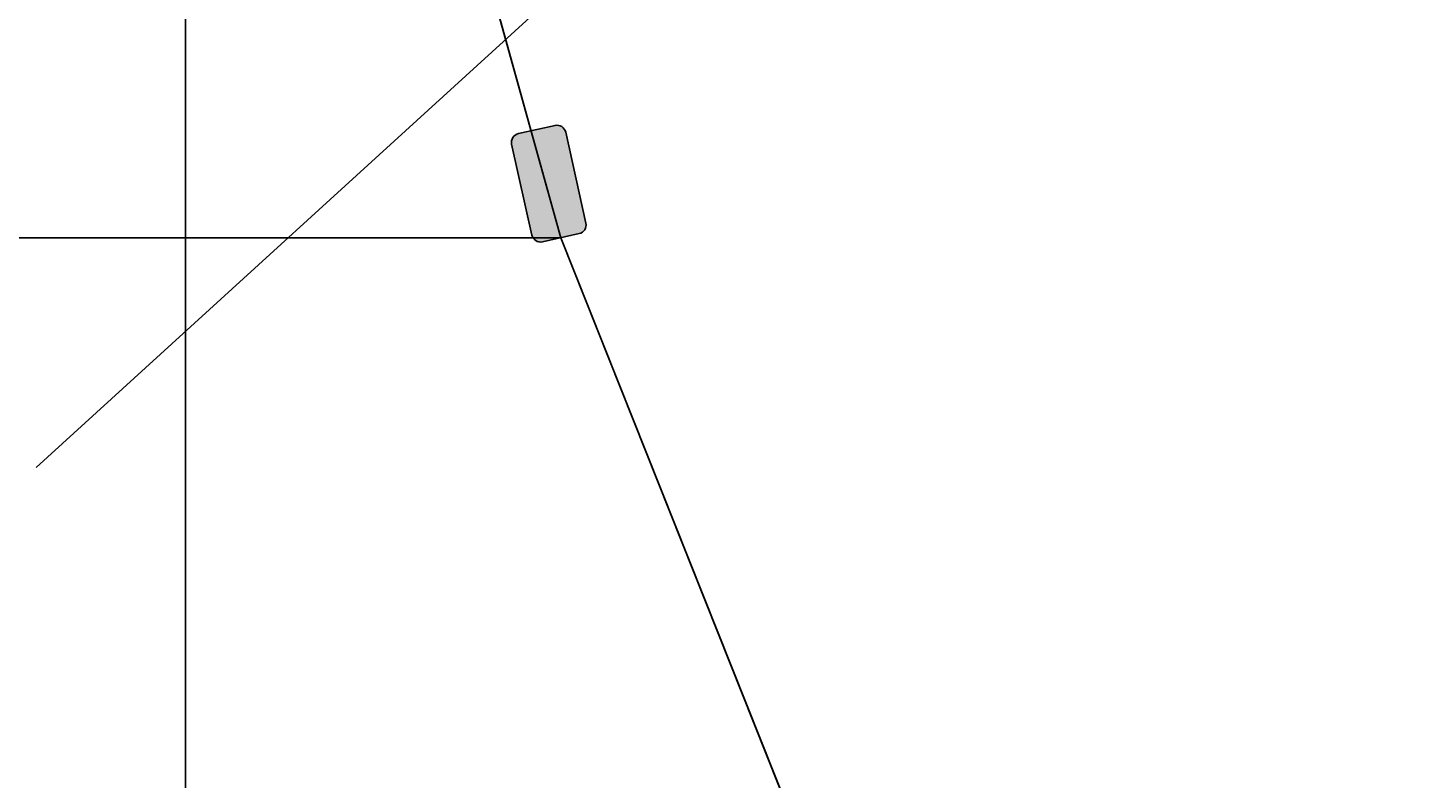
# Model space of a CAD drawing. Units: millimetres. Extents: x -307 to 33620, y 0 to 23760.
# Drawn here: x 22953 to 24134, y 8869 to 9503 of the extents above; entities that cross this region are included whole.
import ezdxf

# ---------------------------------------------------------------- set-up
doc = ezdxf.new("R2010")
doc.units = ezdxf.units.MM
doc.header["$LTSCALE"] = 400
doc.header["$MEASUREMENT"] = 0
doc.layers.add('DIM', color=9, linetype='Continuous', true_color=0x808080)
doc.styles.add('Times New Roman', font='times.ttf')
doc.dimstyles.get("Standard").update_dxf_attribs({"dimtxt": 0.18, "dimasz": 0.18, "dimexe": 0.18, "dimexo": 0.0625, "dimgap": 0.09, "dimtad": 0, "dimtih": 1, "dimtoh": 1, "dimdec": 4, "dimzin": 0, "dimdsep": 46, "dimtxsty": 'Standard', "dimcen": 0.09, "dimadec": 0, "dimazin": 0, "dimtfac": 1, "dimtdec": 4, "dimtofl": 0, "dimtmove": 0, "dimatfit": 3, "dimfxl": 0, "dimtolj": 1, "dimtzin": 0, "dimarcsym": 0})
doc.dimstyles.new('STANDARD 04', dxfattribs={"dimscale": 40, "dimtxt": 0.18, "dimasz": 0.18, "dimexe": 0.18, "dimexo": 0.0625, "dimgap": 0.09, "dimtad": 0, "dimtih": 1, "dimtoh": 1, "dimdec": 4, "dimzin": 1, "dimdsep": 46, "dimtxsty": 'Times New Roman', "dimcen": 0.09, "dimadec": 0, "dimazin": 0, "dimtfac": 1, "dimtdec": 4, "dimtix": 1, "dimtmove": 1, "dimatfit": 3, "dimfxl": 0, "dimtolj": 1, "dimtzin": 1, "dimarcsym": 0})

# ---------------------------------------------------------------- blocks, each defined once
blk = doc.blocks.new('*D9')
at = {"layer": 'Defpoints', "color": 0}
for p in [(23085.9, 10844), (31379.2, 5144), (32020.9, 5144)]:
    blk.add_point(p, dxfattribs=at)
at = {"layer": 'DIM', "color": 0, "lineweight": -2}
for p, q in [((23088.4, 10844), (32028.1, 10844)), ((32020.9, 10836.8), (32020.9, 8001.3)), ((32020.9, 5151.2), (32020.9, 7986.8)), ((31381.7, 5144), (32028.1, 5144))]:
    blk.add_line(p, q, dxfattribs=at)
at = {"layer": 'DIM', "color": 0}
for points in [[(32022.1, 10836.8), (32019.7, 10836.8), (32020.9, 10844)], [(32019.7, 5151.2), (32022.1, 5151.2), (32020.9, 5144)]]:
    blk.add_solid(points, dxfattribs=at)
at = {"layer": 'DIM', "color": 0, "insert": (32020.9, 7994), "char_height": 7.2, "attachment_point": 5, "style": 'Times New Roman'}
blk.add_mtext('\\A1;5700.0000', dxfattribs=at)

msp = doc.modelspace()

# ---------------------------------------------------------------- hatches: boundary and pattern name
at = {"true_color": 0xffffff}
msp.add_hatch(color=7, dxfattribs=at).paths.add_polyline_path([(23406.65015, 9414.6727), (23406.61218, 9414.83479), (23406.57022, 9414.99745), (23406.52422, 9415.16053), (23406.47411, 9415.32392), (23406.41982, 9415.48746), (23406.3613, 9415.65103), (23406.2985, 9415.81446), (23406.23139, 9415.97761), (23406.15992, 9416.14032), (23406.08407, 9416.30243), (23406.00381, 9416.46377), (23405.91914, 9416.62417), (23405.83004, 9416.78348), (23405.73652, 9416.9415), (23405.63859, 9417.09808), (23405.53627, 9417.25303), (23405.42958, 9417.40617), (23405.31858, 9417.55734), (23405.20329, 9417.70636), (23405.08379, 9417.85304), (23404.96014, 9417.99723), (23404.8324, 9418.13874), (23404.70067, 9418.27741), (23404.56504, 9418.41307), (23404.42562, 9418.54556), (23404.2825, 9418.67474), (23404.13581, 9418.80043), (23403.98569, 9418.92251), (23403.83225, 9419.04083), (23403.67565, 9419.15526), (23403.51604, 9419.26568), (23403.35357, 9419.37196), (23403.1884, 9419.474), (23403.02071, 9419.57171), (23402.85065, 9419.66497), (23402.67842, 9419.75373), (23402.50419, 9419.83789), (23402.32813, 9419.9174), (23402.15045, 9419.99221), (23401.97132, 9420.06227), (23401.79093, 9420.12754), (23401.60948, 9420.18801), (23401.42715, 9420.24365), (23401.24412, 9420.29447), (23401.0606, 9420.34046), (23400.87675, 9420.38164), (23400.69277, 9420.41804), (23400.50883, 9420.44968), (23400.32511, 9420.47661), (23400.14177, 9420.49887), (23399.959, 9420.51653), (23399.77694, 9420.52964), (23399.59577, 9420.53827), (23399.41562, 9420.54251), (23399.23664, 9420.54243), (23399.05898, 9420.53813), (23398.88277, 9420.5297), (23398.70813, 9420.51723), (23398.53519, 9420.50084), (23398.36406, 9420.48063), (23398.19484, 9420.4567), (23398.02764, 9420.42918), (23397.86255, 9420.39817), (23397.69966, 9420.3638), (23366.75074, 9413.4742), (23366.58865, 9413.43623), (23366.426, 9413.39427), (23366.26291, 9413.34827), (23366.09953, 9413.29815), (23365.93598, 9413.24386), (23365.77242, 9413.18535), (23365.60898, 9413.12255), (23365.44583, 9413.05544), (23365.28313, 9412.98397), (23365.12102, 9412.90812), (23364.95968, 9412.82786), (23364.79927, 9412.74319), (23364.63997, 9412.65409), (23364.48194, 9412.56057), (23364.32537, 9412.46263), (23364.17042, 9412.36031), (23364.01727, 9412.25363), (23363.8661, 9412.14262), (23363.71709, 9412.02734), (23363.5704, 9411.90784), (23363.42622, 9411.78419), (23363.28471, 9411.65645), (23363.14604, 9411.52472), (23363.01038, 9411.38909), (23362.87788, 9411.24966), (23362.74871, 9411.10655), (23362.62301, 9410.95986), (23362.50093, 9410.80973), (23362.38261, 9410.6563), (23362.26818, 9410.4997), (23362.15777, 9410.34009), (23362.05148, 9410.17762), (23361.94944, 9410.01245), (23361.85174, 9409.84476), (23361.75847, 9409.6747), (23361.66972, 9409.50247), (23361.58555, 9409.32823), (23361.50604, 9409.15218), (23361.43123, 9408.9745), (23361.36118, 9408.79537), (23361.2959, 9408.61498), (23361.23544, 9408.43353), (23361.1798, 9408.2512), (23361.12898, 9408.06817), (23361.08299, 9407.88465), (23361.0418, 9407.7008), (23361.00541, 9407.51682), (23360.97376, 9407.33288), (23360.94683, 9407.14915), (23360.92457, 9406.96582), (23360.90692, 9406.78305), (23360.89381, 9406.60099), (23360.88517, 9406.41981), (23360.88094, 9406.23966), (23360.88101, 9406.06069), (23360.88531, 9405.88303), (23360.89375, 9405.70682), (23360.90621, 9405.53218), (23360.9226, 9405.35924), (23360.94282, 9405.1881), (23360.96674, 9405.01889), (23360.99427, 9404.85169), (23361.02527, 9404.6866), (23361.05964, 9404.52371), (23378.11217, 9327.92173), (23378.15014, 9327.75963), (23378.1921, 9327.59698), (23378.2381, 9327.4339), (23378.28821, 9327.27051), (23378.3425, 9327.10696), (23378.40102, 9326.9434), (23378.46381, 9326.77997), (23378.53093, 9326.61682), (23378.6024, 9326.45411), (23378.67825, 9326.292), (23378.7585, 9326.13066), (23378.84318, 9325.97026), (23378.93228, 9325.81095), (23379.0258, 9325.65293), (23379.12373, 9325.49635), (23379.22605, 9325.3414), (23379.33274, 9325.18825), (23379.44374, 9325.03709), (23379.55903, 9324.88807), (23379.67853, 9324.74139), (23379.80218, 9324.5972), (23379.92992, 9324.45569), (23380.06164, 9324.31702), (23380.19727, 9324.18136), (23380.3367, 9324.04887), (23380.47982, 9323.91969), (23380.62651, 9323.794), (23380.77663, 9323.67192), (23380.93007, 9323.5536), (23381.08667, 9323.43917), (23381.24628, 9323.32875), (23381.40875, 9323.22247), (23381.57391, 9323.12042), (23381.74161, 9323.02272), (23381.91166, 9322.92946), (23382.0839, 9322.8407), (23382.25813, 9322.75654), (23382.43419, 9322.67703), (23382.61187, 9322.60222), (23382.791, 9322.53216), (23382.97139, 9322.46689), (23383.15284, 9322.40642), (23383.33517, 9322.35078), (23383.51819, 9322.29996), (23383.70172, 9322.25397), (23383.88557, 9322.21279), (23384.06955, 9322.17639), (23384.25349, 9322.14475), (23384.43721, 9322.11782), (23384.62054, 9322.09555), (23384.80332, 9322.0779), (23384.98538, 9322.06479), (23385.16655, 9322.05616), (23385.3467, 9322.05192), (23385.52568, 9322.052), (23385.70334, 9322.0563), (23385.87955, 9322.06473), (23386.05419, 9322.0772), (23386.22713, 9322.09359), (23386.39826, 9322.1138), (23386.56748, 9322.13773), (23386.73468, 9322.16525), (23386.89977, 9322.19626), (23387.06266, 9322.23062), (23418.01158, 9329.12023), (23418.17367, 9329.1582), (23418.33632, 9329.20016), (23418.49941, 9329.24616), (23418.66279, 9329.29628), (23418.82634, 9329.35057), (23418.9899, 9329.40908), (23419.15334, 9329.47188), (23419.31649, 9329.53899), (23419.47919, 9329.61046), (23419.6413, 9329.68631), (23419.80264, 9329.76657), (23419.96305, 9329.85124), (23420.12235, 9329.94034), (23420.28038, 9330.03386), (23420.43695, 9330.13179), (23420.5919, 9330.23412), (23420.74505, 9330.3408), (23420.89622, 9330.4518), (23421.04523, 9330.56709), (23421.19192, 9330.68659), (23421.3361, 9330.81024), (23421.47761, 9330.93798), (23421.61628, 9331.06971), (23421.75194, 9331.20534), (23421.88444, 9331.34477), (23422.01361, 9331.48788), (23422.13931, 9331.63457), (23422.26139, 9331.7847), (23422.37971, 9331.93813), (23422.49414, 9332.09473), (23422.60455, 9332.25434), (23422.71084, 9332.41681), (23422.81288, 9332.58198), (23422.91058, 9332.74967), (23423.00385, 9332.91973), (23423.0926, 9333.09196), (23423.17677, 9333.2662), (23423.25628, 9333.44225), (23423.33108, 9333.61993), (23423.40114, 9333.79906), (23423.46642, 9333.97945), (23423.52688, 9334.1609), (23423.58252, 9334.34323), (23423.63334, 9334.52626), (23423.67933, 9334.70978), (23423.72052, 9334.89363), (23423.75691, 9335.07761), (23423.78856, 9335.26155), (23423.81549, 9335.44527), (23423.83775, 9335.62861), (23423.8554, 9335.81138), (23423.86851, 9335.99344), (23423.87715, 9336.17462), (23423.88138, 9336.35477), (23423.88131, 9336.53374), (23423.87701, 9336.7114), (23423.86857, 9336.88761), (23423.85611, 9337.06225), (23423.83972, 9337.23519), (23423.8195, 9337.40632), (23423.79558, 9337.57554), (23423.76805, 9337.74274), (23423.73705, 9337.90783), (23423.70268, 9338.07072)], flags=0)

# ---------------------------------------------------------------- linework, layer by layer
msp.add_line((23085.9098, 10844.03308), (23085.9098, 4862.03308))
at = {"color": 1, "true_color": 0xff0000}
for p, q in [((23235.84264, 9924.2403), (23402.53712, 9325.67543)), ((22595.13249, 9325.67543), (23402.53712, 9325.67543)), ((23402.53712, 9325.67543), (23627.0377, 8761.64307))]:
    msp.add_line(p, q, dxfattribs=at)
msp.add_lwpolyline([(23085.9098, 10844.03308), (23235.84264, 9924.2403), (23402.53712, 9325.67543), (23627.0377, 8761.64307), (24099.26249, 7932.8609), (24790.32312, 7173.14391), (25792.36118, 6252.27481), (27960.82537, 5063.46435)], dxfattribs=at)
msp.add_lwpolyline([(23406.65015, 9414.6727), (23423.70268, 9338.07072, -0.4142135624), (23418.01158, 9329.12023), (23387.06266, 9322.23062, -0.4142135624), (23378.11217, 9327.92173), (23361.05964, 9404.52371, -0.4142135624), (23366.75074, 9413.4742), (23397.69966, 9420.3638, -0.4142135624)], format="xyb", close=True)

# ---------------------------------------------------------------- dimensions: what is measured, and where the dimension line sits
at = {"layer": 'DIM'}
dim = msp.add_linear_dim(base=(32020.85625, 5144.03308), p1=(23085.9098, 10844.03308), p2=(31379.17956, 5144.03308), angle=90, dimstyle='STANDARD 04', dxfattribs=at)
dim.commit()
dim.dimension.update_dxf_attribs({"geometry": '*D9', "text_midpoint": (32020.85625, 7994.03308)})

# ---------------------------------------------------------------- leaders
msp.add_leader([(22960.16204, 9132.02699), (24199.56167, 10261.8214), (27324.871, 10261.8214)], dimstyle='Standard', override={"dimgap": 0.09, "dimtad": 0}, dxfattribs=at)

doc.saveas('drawing.dxf')
